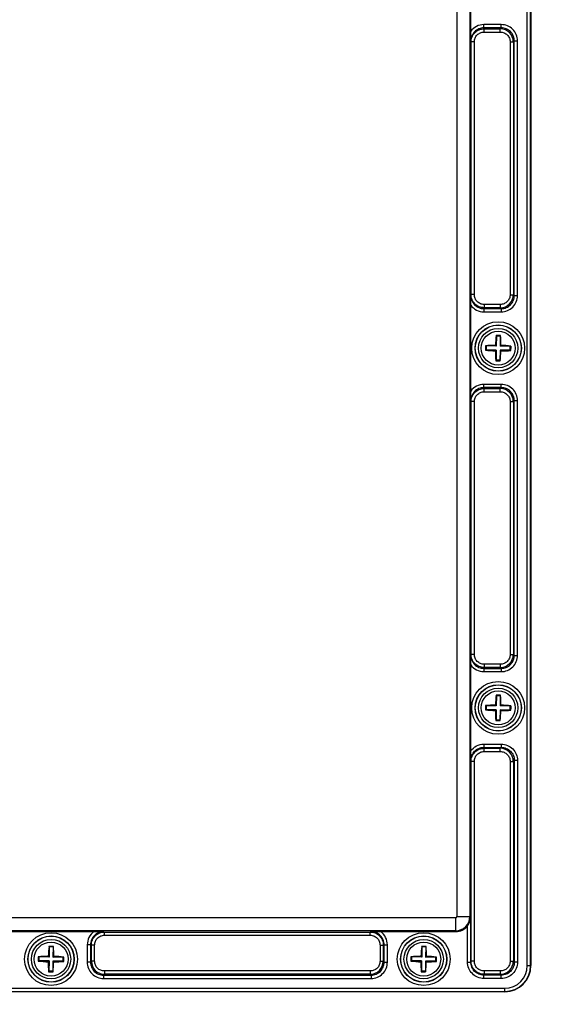
# Model space of a CAD drawing. Units: inches. Extents: x 197 to 15967, y -8417 to 4933.
# Drawn here: x 14817 to 14897, y -6007 to -5857 of the extents above; entities that cross this region are included whole.
import ezdxf

# ---------------------------------------------------------------- set-up
doc = ezdxf.new("R2010")
doc.units = ezdxf.units.IN
doc.header["$PDMODE"] = 3
doc.layers.add('02___PRT_ALL_AXES', color=7, linetype='Continuous')
doc.layers.add('尺寸线', color=3, linetype='Continuous', lineweight=13)
doc.styles.get("Standard").update_dxf_attribs({"font": 'ARIALN.TTF'})
doc.dimstyles.new('ISO-25$0', dxfattribs={"dimscale": 2.5, "dimtxt": 2.5, "dimasz": 2.5, "dimexe": 1.25, "dimexo": 0.625, "dimtad": 1, "dimdec": 1, "dimdsep": 46, "dimtxsty": 'Standard', "dimcen": 2.5, "dimadec": 0, "dimazin": 0, "dimtfac": 1, "dimtdec": 1, "dimtmove": 0, "dimatfit": 3, "dimfxl": 1, "dimarcsym": 0})

# ---------------------------------------------------------------- blocks, each defined once
blk = doc.blocks.new('*D109')
at = {"layer": 'Defpoints', "color": 0}
for p in [(14454.77, -5971.31), (15132.37, -5971.31), (15132.37, -6079.83)]:
    blk.add_point(p, dxfattribs=at)
at = {"layer": '尺寸线', "color": 0, "lineweight": -2}
for p, q in [((14454.77, -5972.87), (14454.77, -6082.95)), ((15132.37, -5972.87), (15132.37, -6082.95)), ((14464.77, -6079.83), (15122.37, -6079.83))]:
    blk.add_line(p, q, dxfattribs=at)
at = {"layer": '尺寸线', "color": 0}
for points in [[(14464.77, -6078.16), (14464.77, -6081.5), (14454.77, -6079.83)], [(15122.37, -6078.16), (15122.37, -6081.5), (15132.37, -6079.83)]]:
    blk.add_solid(points, dxfattribs=at)
at = {"layer": '尺寸线', "color": 0, "insert": (14793.57, -6071.88), "char_height": 12.5, "attachment_point": 5}
blk.add_mtext('678', dxfattribs=at)

msp = doc.modelspace()

# ---------------------------------------------------------------- linework, layer by layer
at = {"color": 7, "linetype": 'Continuous'}
for p, q in [((14894.91, -6001.56), (14894.91, -5812.76)), ((14895.41, -6001.56), (14895.41, -5812.76)), ((14895.47, -5812.76), (14895.47, -6001.56)), ((14884.14, -5820.26), (14884.14, -5994.06)), ((14886.14, -5820.26), (14886.14, -5994.06)), ((14886.27, -5858.72), (14886.27, -5845.6)), ((14890.93, -5857.7), (14888.28, -5857.7)), ((14888.28, -5858.2), (14888.28, -5857.7)), ((14890.93, -5858.2), (14888.28, -5858.2)), ((14888.28, -5858.2), (14888.32, -5858.34)), ((14890.93, -5858.2), (14890.79, -5858.34)), ((14890.93, -5858.2), (14890.93, -5857.7)), ((14886.28, -5860.21), (14886.27, -5858.72)), ((14888.32, -5858.34), (14890.79, -5858.34)), ((14888.32, -5858.84), (14888.32, -5858.34)), ((14888.32, -5858.84), (14890.79, -5858.84)), ((14890.79, -5858.84), (14890.79, -5858.34)), ((14886.28, -5860.21), (14886.32, -5860.34)), ((14886.82, -5860.34), (14886.32, -5860.34)), ((14886.32, -5898.98), (14886.32, -5860.34)), ((14886.82, -5898.98), (14886.82, -5860.34)), ((14892.29, -5860.33), (14892.79, -5860.33)), ((14892.29, -5860.33), (14892.29, -5898.99)), ((14892.93, -5860.19), (14892.79, -5860.33)), ((14892.79, -5860.33), (14892.79, -5898.99)), ((14892.93, -5860.19), (14893.42, -5860.19)), ((14892.93, -5899.13), (14892.93, -5860.19)), ((14893.42, -5899.13), (14893.42, -5860.19)), ((14886.27, -5900.6), (14886.28, -5899.11)), ((14886.28, -5899.11), (14886.32, -5898.98)), ((14886.82, -5898.98), (14886.32, -5898.98)), ((14892.29, -5898.99), (14892.79, -5898.99)), ((14892.93, -5899.13), (14892.79, -5898.99)), ((14892.93, -5899.13), (14893.42, -5899.13)), ((14886.27, -5913.72), (14886.27, -5900.6)), ((14888.28, -5901.12), (14888.32, -5900.98)), ((14888.28, -5901.12), (14890.93, -5901.12)), ((14888.28, -5901.12), (14888.28, -5901.62)), ((14888.28, -5901.62), (14890.93, -5901.62)), ((14890.79, -5900.48), (14888.32, -5900.48)), ((14888.32, -5900.48), (14888.32, -5900.98)), ((14890.79, -5900.98), (14888.32, -5900.98)), ((14890.79, -5900.48), (14890.79, -5900.98)), ((14890.93, -5901.12), (14890.79, -5900.98)), ((14890.93, -5901.12), (14890.93, -5901.62)), ((14890.19, -5905.31), (14890.16, -5905.21)), ((14890.19, -5905.31), (14890.17, -5906.85)), ((14890.79, -5905.31), (14890.19, -5905.31)), ((14890.79, -5905.31), (14890.77, -5906.86)), ((14890.79, -5905.31), (14890.83, -5905.22)), ((14888.61, -5907.43), (14888.51, -5907.47)), ((14888.62, -5906.83), (14888.52, -5906.79)), ((14888.62, -5906.83), (14888.61, -5907.43)), ((14890.16, -5907.45), (14888.61, -5907.43)), ((14890.17, -5906.85), (14888.62, -5906.83)), ((14890.16, -5907.45), (14890.04, -5907.58)), ((14890.17, -5906.85), (14890.05, -5906.73)), ((14890.16, -5907.45), (14890.14, -5909)), ((14890.76, -5907.46), (14890.74, -5909.01)), ((14892.31, -5907.49), (14890.76, -5907.46)), ((14890.76, -5907.46), (14890.88, -5907.59)), ((14890.77, -5906.86), (14890.89, -5906.74)), ((14892.32, -5906.89), (14890.77, -5906.86)), ((14892.31, -5907.49), (14892.32, -5906.89)), ((14892.31, -5907.49), (14892.41, -5907.53)), ((14892.32, -5906.89), (14892.42, -5906.85)), ((14890.14, -5909), (14890.1, -5909.1)), ((14890.74, -5909.01), (14890.14, -5909)), ((14890.74, -5909.01), (14890.77, -5909.11)), ((14886.28, -5915.21), (14886.27, -5913.72)), ((14890.93, -5912.7), (14888.28, -5912.7)), ((14888.28, -5913.2), (14888.28, -5912.7)), ((14890.93, -5913.2), (14888.28, -5913.2)), ((14888.28, -5913.2), (14888.32, -5913.34)), ((14888.32, -5913.34), (14890.79, -5913.34)), ((14888.32, -5913.84), (14888.32, -5913.34)), ((14888.32, -5913.84), (14890.79, -5913.84)), ((14890.93, -5913.2), (14890.79, -5913.34)), ((14890.79, -5913.84), (14890.79, -5913.34)), ((14890.93, -5913.2), (14890.93, -5912.7)), ((14886.28, -5915.21), (14886.32, -5915.34)), ((14886.82, -5915.34), (14886.32, -5915.34)), ((14886.32, -5953.98), (14886.32, -5915.34)), ((14886.82, -5953.98), (14886.82, -5915.34)), ((14892.29, -5915.33), (14892.79, -5915.33)), ((14892.29, -5915.33), (14892.29, -5953.99)), ((14892.93, -5915.19), (14892.79, -5915.33)), ((14892.79, -5915.33), (14892.79, -5953.99)), ((14892.93, -5915.19), (14893.42, -5915.19)), ((14892.93, -5954.13), (14892.93, -5915.19)), ((14893.42, -5954.13), (14893.42, -5915.19)), ((14886.27, -5955.6), (14886.28, -5954.11)), ((14886.28, -5954.11), (14886.32, -5953.98)), ((14886.82, -5953.98), (14886.32, -5953.98)), ((14892.29, -5953.99), (14892.79, -5953.99)), ((14892.93, -5954.13), (14892.79, -5953.99)), ((14892.93, -5954.13), (14893.42, -5954.13)), ((14886.27, -5968.72), (14886.27, -5955.6)), ((14888.28, -5956.12), (14888.32, -5955.98)), ((14890.79, -5955.48), (14888.32, -5955.48)), ((14888.32, -5955.48), (14888.32, -5955.98)), ((14890.79, -5955.98), (14888.32, -5955.98)), ((14890.79, -5955.48), (14890.79, -5955.98)), ((14890.93, -5956.12), (14890.79, -5955.98)), ((14888.28, -5956.12), (14890.93, -5956.12)), ((14888.28, -5956.12), (14888.28, -5956.62)), ((14888.28, -5956.62), (14890.93, -5956.62)), ((14890.93, -5956.12), (14890.93, -5956.62)), ((14890.19, -5960.31), (14890.16, -5960.21)), ((14890.19, -5960.31), (14890.17, -5961.85)), ((14890.79, -5960.31), (14890.19, -5960.31)), ((14890.79, -5960.31), (14890.77, -5961.86)), ((14890.79, -5960.31), (14890.83, -5960.22)), ((14888.62, -5961.83), (14888.52, -5961.79)), ((14888.62, -5961.83), (14888.61, -5962.43)), ((14890.17, -5961.85), (14888.62, -5961.83)), ((14890.17, -5961.85), (14890.05, -5961.73)), ((14890.77, -5961.86), (14890.89, -5961.74)), ((14892.32, -5961.89), (14890.77, -5961.86)), ((14892.31, -5962.49), (14892.32, -5961.89)), ((14892.32, -5961.89), (14892.42, -5961.85)), ((14888.61, -5962.43), (14888.51, -5962.47)), ((14890.16, -5962.45), (14888.61, -5962.43)), ((14890.16, -5962.45), (14890.04, -5962.58)), ((14890.16, -5962.45), (14890.14, -5964)), ((14890.76, -5962.46), (14890.74, -5964.01)), ((14892.31, -5962.49), (14890.76, -5962.46)), ((14890.76, -5962.46), (14890.88, -5962.59)), ((14892.31, -5962.49), (14892.41, -5962.53)), ((14890.14, -5964), (14890.1, -5964.1)), ((14890.74, -5964.01), (14890.14, -5964)), ((14890.74, -5964.01), (14890.77, -5964.11)), ((14888.28, -5967.7), (14890.93, -5967.7)), ((14888.28, -5967.7), (14888.28, -5968.2)), ((14890.93, -5967.7), (14890.93, -5968.2)), ((14886.28, -5970.21), (14886.27, -5968.72)), ((14888.28, -5968.2), (14890.93, -5968.2)), ((14888.28, -5968.2), (14888.32, -5968.34)), ((14888.32, -5968.34), (14890.79, -5968.34)), ((14888.32, -5968.84), (14888.32, -5968.34)), ((14888.32, -5968.84), (14890.79, -5968.84)), ((14890.93, -5968.2), (14890.79, -5968.34)), ((14890.79, -5968.84), (14890.79, -5968.34)), ((14886.28, -5970.21), (14886.32, -5970.34)), ((14886.82, -5970.34), (14886.32, -5970.34)), ((14886.32, -6000.88), (14886.32, -5970.34)), ((14886.82, -6000.88), (14886.82, -5970.34)), ((14892.29, -5970.33), (14892.79, -5970.33)), ((14892.29, -5970.33), (14892.29, -6000.89)), ((14892.93, -5970.19), (14892.79, -5970.33)), ((14892.79, -5970.33), (14892.79, -6000.89)), ((14893.42, -5970.19), (14892.93, -5970.19)), ((14892.93, -5970.19), (14892.93, -6001.03)), ((14893.42, -5970.19), (14893.42, -6001.03)), ((14883.97, -5994.23), (14703.17, -5994.23)), ((14883.97, -5996.36), (14883.97, -5994.23)), ((14884.14, -5994.06), (14886.28, -5994.06)), ((14886.28, -6001.01), (14886.28, -5994.06)), ((14883.97, -5996.23), (14703.17, -5996.23)), ((14815.51, -5996.36), (14828.62, -5996.36)), ((14828.62, -5996.36), (14830.11, -5996.38)), ((14830.11, -5996.38), (14830.24, -5996.42)), ((14830.24, -5996.42), (14870.89, -5996.42)), ((14830.24, -5996.92), (14830.24, -5996.42)), ((14871.02, -5996.38), (14870.89, -5996.42)), ((14870.89, -5996.92), (14870.89, -5996.42)), ((14871.02, -5996.38), (14872.51, -5996.36)), ((14872.51, -5996.36), (14883.97, -5996.36)), ((14885.78, -6001.01), (14885.78, -5995.48)), ((14830.24, -5996.92), (14870.89, -5996.92)), ((14821.79, -5998.71), (14821.76, -5998.61)), ((14821.79, -5998.71), (14821.77, -6000.25)), ((14822.39, -5998.71), (14821.79, -5998.71)), ((14822.39, -5998.71), (14822.37, -6000.26)), ((14822.39, -5998.71), (14822.43, -5998.62)), ((14828.11, -5998.37), (14827.61, -5998.37)), ((14827.61, -5998.37), (14827.61, -6001.03)), ((14828.11, -5998.37), (14828.24, -5998.41)), ((14828.11, -5998.37), (14828.11, -6001.03)), ((14828.74, -5998.41), (14828.24, -5998.41)), ((14828.24, -6000.89), (14828.24, -5998.41)), ((14828.74, -6000.89), (14828.74, -5998.41)), ((14872.39, -5998.41), (14872.89, -5998.41)), ((14872.39, -5998.41), (14872.39, -6000.89)), ((14873.03, -5998.37), (14872.89, -5998.41)), ((14872.89, -5998.41), (14872.89, -6000.89)), ((14873.03, -5998.37), (14873.52, -5998.37)), ((14873.03, -6001.03), (14873.03, -5998.37)), ((14873.52, -6001.03), (14873.52, -5998.37)), ((14878.79, -5998.71), (14878.76, -5998.61)), ((14878.79, -5998.71), (14878.77, -6000.25)), ((14879.39, -5998.71), (14878.79, -5998.71)), ((14879.39, -5998.71), (14879.37, -6000.26)), ((14879.39, -5998.71), (14879.43, -5998.62)), ((14820.21, -6000.83), (14820.11, -6000.87)), ((14820.22, -6000.23), (14820.12, -6000.19)), ((14820.22, -6000.23), (14820.21, -6000.83)), ((14821.76, -6000.85), (14820.21, -6000.83)), ((14821.77, -6000.25), (14820.22, -6000.23)), ((14821.76, -6000.85), (14821.64, -6000.98)), ((14821.77, -6000.25), (14821.65, -6000.13)), ((14821.76, -6000.85), (14821.74, -6002.4)), ((14822.36, -6000.86), (14822.34, -6002.41)), ((14823.91, -6000.89), (14822.36, -6000.86)), ((14822.36, -6000.86), (14822.48, -6000.99)), ((14822.37, -6000.26), (14822.49, -6000.14)), ((14823.92, -6000.29), (14822.37, -6000.26)), ((14823.91, -6000.89), (14823.92, -6000.29)), ((14823.91, -6000.89), (14824.01, -6000.93)), ((14823.92, -6000.29), (14824.02, -6000.25)), ((14828.11, -6001.03), (14827.61, -6001.03)), ((14828.11, -6001.03), (14828.24, -6000.89)), ((14828.74, -6000.89), (14828.24, -6000.89)), ((14872.39, -6000.89), (14872.89, -6000.89)), ((14873.03, -6001.03), (14872.89, -6000.89)), ((14873.03, -6001.03), (14873.52, -6001.03)), ((14877.21, -6000.83), (14877.11, -6000.87)), ((14877.22, -6000.23), (14877.12, -6000.19)), ((14877.22, -6000.23), (14877.21, -6000.83)), ((14878.76, -6000.85), (14877.21, -6000.83)), ((14878.77, -6000.25), (14877.22, -6000.23)), ((14878.76, -6000.85), (14878.64, -6000.98)), ((14878.77, -6000.25), (14878.65, -6000.13)), ((14878.76, -6000.85), (14878.74, -6002.4)), ((14879.36, -6000.86), (14879.34, -6002.41)), ((14880.91, -6000.89), (14879.36, -6000.86)), ((14879.36, -6000.86), (14879.48, -6000.99)), ((14879.37, -6000.26), (14879.49, -6000.14)), ((14880.92, -6000.29), (14879.37, -6000.26)), ((14880.91, -6000.89), (14880.92, -6000.29)), ((14880.91, -6000.89), (14881.01, -6000.93)), ((14880.92, -6000.29), (14881.02, -6000.25)), ((14885.78, -6001.01), (14886.28, -6001.01)), ((14886.82, -6000.88), (14886.32, -6000.88)), ((14892.29, -6000.89), (14892.79, -6000.89)), ((14892.93, -6001.03), (14892.79, -6000.89)), ((14893.42, -6001.03), (14892.93, -6001.03)), ((14821.74, -6002.4), (14821.7, -6002.5)), ((14822.34, -6002.41), (14821.74, -6002.4)), ((14822.34, -6002.41), (14822.37, -6002.51)), ((14870.89, -6002.38), (14830.24, -6002.38)), ((14830.24, -6002.38), (14830.24, -6002.88)), ((14870.89, -6002.38), (14870.89, -6002.88)), ((14878.74, -6002.4), (14878.7, -6002.5)), ((14879.34, -6002.41), (14878.74, -6002.4)), ((14879.34, -6002.41), (14879.37, -6002.51)), ((14890.79, -6002.38), (14888.32, -6002.38)), ((14888.32, -6002.38), (14888.32, -6002.88)), ((14890.79, -6002.38), (14890.79, -6002.88)), ((14894.91, -6001.56), (14895.47, -6001.56)), ((14830.1, -6003.02), (14830.24, -6002.88)), ((14830.1, -6003.02), (14871.03, -6003.02)), ((14830.1, -6003.02), (14830.1, -6003.52)), ((14830.1, -6003.52), (14871.03, -6003.52)), ((14870.89, -6002.88), (14830.24, -6002.88)), ((14871.03, -6003.02), (14870.89, -6002.88)), ((14871.03, -6003.02), (14871.03, -6003.52)), ((14888.28, -6003.02), (14888.32, -6002.88)), ((14890.93, -6003.02), (14888.28, -6003.02)), ((14888.28, -6003.52), (14888.28, -6003.02)), ((14890.93, -6003.52), (14888.28, -6003.52)), ((14890.79, -6002.88), (14888.32, -6002.88)), ((14890.93, -6003.02), (14890.79, -6002.88)), ((14890.93, -6003.52), (14890.93, -6003.02)), ((14695.67, -6005.01), (14891.47, -6005.01)), ((14695.67, -6005.51), (14891.47, -6005.51)), ((14891.47, -6005.56), (14695.67, -6005.56)), ((14891.47, -6005.56), (14891.47, -6005.01))]:
    msp.add_line(p, q, dxfattribs=at)
for centre, radius in [((14890.47, -5907.16), 4.04), ((14890.47, -5907.16), 3.54), ((14890.47, -5907.16), 3.51), ((14890.47, -5907.16), 3.01), ((14890.47, -5962.16), 4.04), ((14890.47, -5962.16), 3.54), ((14890.47, -5962.16), 3.51), ((14890.47, -5962.16), 3.01), ((14822.07, -6000.56), 4.04), ((14879.07, -6000.56), 4.04), ((14822.07, -6000.56), 3.54), ((14822.07, -6000.56), 3.51), ((14822.07, -6000.56), 3.01), ((14879.07, -6000.56), 3.54), ((14879.07, -6000.56), 3.51), ((14879.07, -6000.56), 3.01)]:
    msp.add_circle(centre, radius, dxfattribs=at)
for centre, radius, start, end in [((14890.79, -5860.33), 1.99, 0.0716, 89.928), ((14890.79, -5898.99), 1.99, 270.0716, 359.928), ((14916.69, -5907.88), 26.66, 174.2551, 177.5243), ((14890.32, -5916.23), 11.02, 89.101, 90.8538), ((14890.32, -5916.23), 11.02, 87.3478, 89.1008), ((14864.16, -5907.06), 26.74, 0.682, 3.9423), ((14898.61, -5907.29), 10.1, 177.1913, 181.0104), ((14891.19, -5880.95), 26.65, 264.2354, 267.5249), ((14890.37, -5933.46), 26.73, 90.6819, 93.9614), ((14916.77, -5907.26), 26.74, 180.682, 183.9423), ((14864.24, -5906.44), 26.66, 354.2551, 357.5243), ((14890.56, -5880.86), 26.73, 270.6819, 273.9614), ((14889.74, -5933.36), 26.65, 84.2354, 87.5249), ((14882.33, -5907.03), 10.1, 357.1913, 1.0104), ((14890.61, -5898.09), 11.02, 267.3478, 269.1008), ((14890.61, -5898.08), 11.02, 269.101, 270.8538), ((14890.79, -5915.33), 1.99, 0.0716, 89.928), ((14890.79, -5953.99), 1.99, 270.0716, 359.928), ((14916.69, -5962.88), 26.66, 174.2551, 177.5243), ((14890.32, -5971.23), 11.02, 89.101, 90.8538), ((14890.32, -5971.23), 11.02, 87.3478, 89.1008), ((14864.16, -5962.06), 26.74, 0.682, 3.9423), ((14898.61, -5962.29), 10.1, 177.1913, 181.0104), ((14890.37, -5988.46), 26.73, 90.6819, 93.9614), ((14889.74, -5988.36), 26.65, 84.2354, 87.5249), ((14882.33, -5962.03), 10.1, 357.1913, 1.0104), ((14891.19, -5935.95), 26.65, 264.2354, 267.5249), ((14916.77, -5962.26), 26.74, 180.682, 183.9423), ((14864.24, -5961.44), 26.66, 354.2551, 357.5243), ((14890.56, -5935.86), 26.73, 270.6819, 273.9614), ((14890.61, -5953.09), 11.02, 267.3478, 269.1008), ((14890.61, -5953.08), 11.02, 269.101, 270.8538), ((14890.79, -5970.33), 1.99, 0.0716, 89.928), ((14883.97, -5994.06), 2.17, 270, 0), ((14883.97, -5994.06), 0.175, 270, 0), ((14883.97, -5994.06), 2.3, 270, 322.051), ((14848.29, -6001.28), 26.66, 174.2551, 177.5243), ((14821.92, -6009.63), 11.02, 89.101, 90.8538), ((14821.92, -6009.63), 11.02, 87.3478, 89.1008), ((14795.76, -6000.46), 26.74, 0.682, 3.9423), ((14905.29, -6001.28), 26.66, 174.2551, 177.5243), ((14878.92, -6009.63), 11.02, 89.101, 90.8538), ((14878.92, -6009.63), 11.02, 87.3478, 89.1008), ((14852.76, -6000.46), 26.74, 0.682, 3.9423), ((14830.21, -6000.69), 10.1, 177.1913, 181.0104), ((14822.79, -5974.35), 26.65, 264.2354, 267.5249), ((14821.97, -6026.86), 26.73, 90.6819, 93.9614), ((14848.37, -6000.66), 26.74, 180.682, 183.9423), ((14795.84, -5999.84), 26.66, 354.2551, 357.5243), ((14822.16, -5974.26), 26.73, 270.6819, 273.9614), ((14821.34, -6026.76), 26.65, 84.2354, 87.5249), ((14813.93, -6000.43), 10.1, 357.1913, 1.0104), ((14830.24, -6000.89), 1.99, 180.0716, 269.928), ((14870.89, -6000.89), 1.99, 270.0716, 359.928), ((14887.21, -6000.69), 10.1, 177.1913, 181.0104), ((14879.79, -5974.35), 26.65, 264.2354, 267.5249), ((14878.97, -6026.86), 26.73, 90.6819, 93.9614), ((14905.37, -6000.66), 26.74, 180.682, 183.9423), ((14852.84, -5999.84), 26.66, 354.2551, 357.5243), ((14879.16, -5974.26), 26.73, 270.6819, 273.9614), ((14878.34, -6026.76), 26.65, 84.2354, 87.5249), ((14870.93, -6000.43), 10.1, 357.1913, 1.0104), ((14890.79, -6000.89), 1.99, 270.0716, 359.928), ((14822.21, -5991.49), 11.02, 267.3478, 269.1008), ((14822.21, -5991.48), 11.02, 269.101, 270.8538), ((14879.21, -5991.49), 11.02, 267.3478, 269.1008), ((14879.21, -5991.48), 11.02, 269.101, 270.8538), ((14891.47, -6001.56), 4, 270, 0), ((14891.47, -6001.56), 3.95, 270, 0), ((14891.47, -6001.56), 3.45, 270, 0)]:
    msp.add_arc(centre, radius, start, end, dxfattribs=at)
for points, knots in [([(14888.28, -5857.7), (14887.89, -5857.7), (14887.11, -5857.89), (14886.5, -5858.41), (14886.27, -5858.72)], [0, 0, 0, 0, 0.499936, 1, 1, 1, 1]), ([(14888.28, -5858.2), (14888.02, -5858.2), (14887.49, -5858.3), (14886.83, -5858.75), (14886.38, -5859.42), (14886.28, -5859.94), (14886.28, -5860.21)], [0, 0, 0, 0, 0.249967, 0.499972, 0.749974, 1, 1, 1, 1]), ([(14893.42, -5860.19), (14893.42, -5859.87), (14893.29, -5859.21), (14892.74, -5858.38), (14891.91, -5857.83), (14891.26, -5857.7), (14890.93, -5857.7)], [0, 0, 0, 0, 0.250317, 0.500333, 0.750126, 1, 1, 1, 1]), ([(14892.93, -5860.19), (14892.93, -5859.93), (14892.82, -5859.41), (14892.38, -5858.74), (14891.72, -5858.3), (14891.19, -5858.2), (14890.93, -5858.2)], [0, 0, 0, 0, 0.250306, 0.500335, 0.750138, 1, 1, 1, 1]), ([(14886.32, -5860.34), (14886.32, -5860.08), (14886.43, -5859.55), (14886.87, -5858.89), (14887.53, -5858.44), (14888.06, -5858.34), (14888.32, -5858.34)], [0, 0, 0, 0, 0.250185, 0.500293, 0.750278, 1, 1, 1, 1]), ([(14886.82, -5860.34), (14886.82, -5860.14), (14886.9, -5859.75), (14887.23, -5859.25), (14887.73, -5858.91), (14888.12, -5858.84), (14888.32, -5858.84)], [0, 0, 0, 0, 0.250218, 0.500334, 0.750302, 1, 1, 1, 1]), ([(14890.79, -5858.84), (14890.99, -5858.84), (14891.38, -5858.91), (14891.88, -5859.25), (14892.21, -5859.74), (14892.29, -5860.14), (14892.29, -5860.33)], [0, 0, 0, 0, 0.250161, 0.500221, 0.750211, 1, 1, 1, 1]), ([(14886.28, -5899.11), (14886.28, -5899.37), (14886.38, -5899.9), (14886.83, -5900.57), (14887.49, -5901.02), (14888.02, -5901.12), (14888.28, -5901.12)], [0, 0, 0, 0, 0.250033, 0.50004, 0.750048, 1, 1, 1, 1]), ([(14888.32, -5900.98), (14888.06, -5900.98), (14887.53, -5900.88), (14886.87, -5900.43), (14886.43, -5899.77), (14886.32, -5899.24), (14886.32, -5898.98)], [0, 0, 0, 0, 0.250173, 0.500252, 0.750242, 1, 1, 1, 1]), ([(14888.32, -5900.48), (14888.12, -5900.48), (14887.73, -5900.4), (14887.23, -5900.07), (14886.9, -5899.57), (14886.82, -5899.18), (14886.82, -5898.98)], [0, 0, 0, 0, 0.250149, 0.500212, 0.750208, 1, 1, 1, 1]), ([(14892.29, -5898.99), (14892.29, -5899.18), (14892.21, -5899.58), (14891.88, -5900.07), (14891.38, -5900.41), (14890.99, -5900.48), (14890.79, -5900.48)], [0, 0, 0, 0, 0.250161, 0.500221, 0.750211, 1, 1, 1, 1]), ([(14890.93, -5901.62), (14891.26, -5901.62), (14891.91, -5901.49), (14892.74, -5900.93), (14893.3, -5900.11), (14893.42, -5899.45), (14893.42, -5899.13)], [0, 0, 0, 0, 0.250317, 0.500333, 0.750126, 1, 1, 1, 1]), ([(14890.93, -5901.12), (14891.19, -5901.12), (14891.72, -5901.02), (14892.38, -5900.57), (14892.82, -5899.91), (14892.93, -5899.39), (14892.93, -5899.13)], [0, 0, 0, 0, 0.250306, 0.500335, 0.750138, 1, 1, 1, 1]), ([(14886.27, -5900.6), (14886.5, -5900.91), (14887.11, -5901.43), (14887.89, -5901.62), (14888.28, -5901.62)], [0, 0, 0, 0, 0.500076, 1, 1, 1, 1]), ([(14888.28, -5912.7), (14887.89, -5912.7), (14887.11, -5912.89), (14886.5, -5913.41), (14886.27, -5913.72)], [0, 0, 0, 0, 0.499936, 1, 1, 1, 1]), ([(14888.28, -5913.2), (14888.02, -5913.2), (14887.49, -5913.3), (14886.83, -5913.75), (14886.38, -5914.42), (14886.28, -5914.94), (14886.28, -5915.21)], [0, 0, 0, 0, 0.249967, 0.499972, 0.749974, 1, 1, 1, 1]), ([(14886.32, -5915.34), (14886.32, -5915.08), (14886.43, -5914.55), (14886.87, -5913.89), (14887.53, -5913.44), (14888.06, -5913.34), (14888.32, -5913.34)], [0, 0, 0, 0, 0.250185, 0.500293, 0.750278, 1, 1, 1, 1]), ([(14886.82, -5915.34), (14886.82, -5915.14), (14886.9, -5914.75), (14887.23, -5914.25), (14887.73, -5913.91), (14888.12, -5913.84), (14888.32, -5913.84)], [0, 0, 0, 0, 0.250218, 0.500334, 0.750302, 1, 1, 1, 1]), ([(14890.79, -5913.84), (14890.99, -5913.84), (14891.38, -5913.91), (14891.88, -5914.25), (14892.21, -5914.74), (14892.29, -5915.14), (14892.29, -5915.33)], [0, 0, 0, 0, 0.250161, 0.500221, 0.750211, 1, 1, 1, 1]), ([(14893.42, -5915.19), (14893.42, -5914.87), (14893.29, -5914.21), (14892.74, -5913.38), (14891.91, -5912.83), (14891.26, -5912.7), (14890.93, -5912.7)], [0, 0, 0, 0, 0.250317, 0.500333, 0.750126, 1, 1, 1, 1]), ([(14892.93, -5915.19), (14892.93, -5914.93), (14892.82, -5914.41), (14892.38, -5913.74), (14891.72, -5913.3), (14891.19, -5913.2), (14890.93, -5913.2)], [0, 0, 0, 0, 0.250306, 0.500335, 0.750138, 1, 1, 1, 1]), ([(14886.28, -5954.11), (14886.28, -5954.37), (14886.38, -5954.9), (14886.83, -5955.57), (14887.49, -5956.02), (14888.02, -5956.12), (14888.28, -5956.12)], [0, 0, 0, 0, 0.250033, 0.50004, 0.750048, 1, 1, 1, 1]), ([(14888.32, -5955.98), (14888.06, -5955.98), (14887.53, -5955.88), (14886.87, -5955.43), (14886.43, -5954.77), (14886.32, -5954.24), (14886.32, -5953.98)], [0, 0, 0, 0, 0.250173, 0.500252, 0.750242, 1, 1, 1, 1]), ([(14888.32, -5955.48), (14888.12, -5955.48), (14887.73, -5955.4), (14887.23, -5955.07), (14886.9, -5954.57), (14886.82, -5954.18), (14886.82, -5953.98)], [0, 0, 0, 0, 0.250149, 0.500212, 0.750208, 1, 1, 1, 1]), ([(14892.29, -5953.99), (14892.29, -5954.18), (14892.21, -5954.58), (14891.88, -5955.07), (14891.38, -5955.41), (14890.99, -5955.48), (14890.79, -5955.48)], [0, 0, 0, 0, 0.250161, 0.500221, 0.750211, 1, 1, 1, 1]), ([(14890.93, -5956.62), (14891.26, -5956.62), (14891.91, -5956.49), (14892.74, -5955.93), (14893.3, -5955.11), (14893.42, -5954.45), (14893.42, -5954.13)], [0, 0, 0, 0, 0.250317, 0.500333, 0.750126, 1, 1, 1, 1]), ([(14890.93, -5956.12), (14891.19, -5956.12), (14891.72, -5956.02), (14892.38, -5955.57), (14892.82, -5954.91), (14892.93, -5954.39), (14892.93, -5954.13)], [0, 0, 0, 0, 0.250306, 0.500335, 0.750138, 1, 1, 1, 1]), ([(14886.27, -5955.6), (14886.5, -5955.91), (14887.11, -5956.43), (14887.89, -5956.62), (14888.28, -5956.62)], [0, 0, 0, 0, 0.500076, 1, 1, 1, 1]), ([(14886.27, -5968.72), (14886.5, -5968.41), (14887.11, -5967.89), (14887.89, -5967.7), (14888.28, -5967.7)], [0, 0, 0, 0, 0.499955, 1, 1, 1, 1]), ([(14890.93, -5967.7), (14891.26, -5967.7), (14891.91, -5967.83), (14892.74, -5968.38), (14893.3, -5969.21), (14893.42, -5969.87), (14893.42, -5970.19)], [0, 0, 0, 0, 0.249993, 0.499925, 0.749867, 1, 1, 1, 1]), ([(14886.28, -5970.21), (14886.28, -5969.94), (14886.38, -5969.42), (14886.83, -5968.75), (14887.49, -5968.3), (14888.02, -5968.2), (14888.28, -5968.2)], [0, 0, 0, 0, 0.249992, 0.499956, 0.749917, 1, 1, 1, 1]), ([(14886.32, -5970.34), (14886.32, -5970.08), (14886.43, -5969.55), (14886.87, -5968.89), (14887.53, -5968.44), (14888.06, -5968.34), (14888.32, -5968.34)], [0, 0, 0, 0, 0.250185, 0.500293, 0.750278, 1, 1, 1, 1]), ([(14886.82, -5970.34), (14886.82, -5970.14), (14886.9, -5969.75), (14887.23, -5969.25), (14887.73, -5968.91), (14888.12, -5968.84), (14888.32, -5968.84)], [0, 0, 0, 0, 0.250218, 0.500334, 0.750302, 1, 1, 1, 1]), ([(14890.79, -5968.84), (14890.99, -5968.84), (14891.38, -5968.91), (14891.88, -5969.25), (14892.21, -5969.74), (14892.29, -5970.14), (14892.29, -5970.33)], [0, 0, 0, 0, 0.250161, 0.500221, 0.750211, 1, 1, 1, 1]), ([(14890.93, -5968.2), (14891.19, -5968.2), (14891.72, -5968.3), (14892.38, -5968.74), (14892.82, -5969.41), (14892.93, -5969.93), (14892.93, -5970.19)], [0, 0, 0, 0, 0.249982, 0.499924, 0.749879, 1, 1, 1, 1]), ([(14885.78, -5995.48), (14885.94, -5995.27), (14886.19, -5994.82), (14886.28, -5994.31), (14886.28, -5994.06)], [0, 0, 0, 0, 0.514586, 1, 1, 1, 1]), ([(14828.62, -5996.36), (14828.31, -5996.59), (14827.79, -5997.2), (14827.61, -5997.99), (14827.61, -5998.37)], [0, 0, 0, 0, 0.500076, 1, 1, 1, 1]), ([(14830.11, -5996.38), (14829.85, -5996.38), (14829.32, -5996.48), (14828.66, -5996.92), (14828.21, -5997.58), (14828.11, -5998.11), (14828.11, -5998.37)], [0, 0, 0, 0, 0.250033, 0.50004, 0.750048, 1, 1, 1, 1]), ([(14828.24, -5998.41), (14828.24, -5998.15), (14828.35, -5997.63), (14828.8, -5996.96), (14829.46, -5996.52), (14829.99, -5996.42), (14830.24, -5996.42)], [0, 0, 0, 0, 0.250173, 0.500252, 0.750242, 1, 1, 1, 1]), ([(14870.89, -5996.42), (14871.15, -5996.42), (14871.67, -5996.52), (14872.34, -5996.96), (14872.78, -5997.63), (14872.89, -5998.15), (14872.89, -5998.41)], [0, 0, 0, 0, 0.250185, 0.500293, 0.750278, 1, 1, 1, 1]), ([(14873.03, -5998.37), (14873.03, -5998.11), (14872.92, -5997.58), (14872.47, -5996.92), (14871.81, -5996.48), (14871.28, -5996.38), (14871.02, -5996.38)], [0, 0, 0, 0, 0.249967, 0.499972, 0.749974, 1, 1, 1, 1]), ([(14873.52, -5998.37), (14873.52, -5997.99), (14873.34, -5997.2), (14872.82, -5996.59), (14872.51, -5996.36)], [0, 0, 0, 0, 0.499936, 1, 1, 1, 1]), ([(14828.74, -5998.41), (14828.74, -5998.22), (14828.82, -5997.82), (14829.16, -5997.33), (14829.66, -5996.99), (14830.05, -5996.92), (14830.24, -5996.92)], [0, 0, 0, 0, 0.250149, 0.500212, 0.750208, 1, 1, 1, 1]), ([(14870.89, -5996.92), (14871.08, -5996.92), (14871.48, -5996.99), (14871.98, -5997.33), (14872.31, -5997.82), (14872.39, -5998.22), (14872.39, -5998.41)], [0, 0, 0, 0, 0.250218, 0.500334, 0.750302, 1, 1, 1, 1]), ([(14827.61, -6001.03), (14827.61, -6001.35), (14827.74, -6002.01), (14828.29, -6002.84), (14829.12, -6003.39), (14829.77, -6003.52), (14830.1, -6003.52)], [0, 0, 0, 0, 0.250317, 0.500333, 0.750126, 1, 1, 1, 1]), ([(14828.11, -6001.03), (14828.11, -6001.29), (14828.21, -6001.81), (14828.65, -6002.48), (14829.31, -6002.92), (14829.84, -6003.02), (14830.1, -6003.02)], [0, 0, 0, 0, 0.250306, 0.500335, 0.750138, 1, 1, 1, 1]), ([(14830.24, -6002.38), (14830.04, -6002.38), (14829.65, -6002.31), (14829.15, -6001.97), (14828.82, -6001.48), (14828.74, -6001.08), (14828.74, -6000.89)], [0, 0, 0, 0, 0.250161, 0.500221, 0.750211, 1, 1, 1, 1]), ([(14872.39, -6000.89), (14872.39, -6001.08), (14872.31, -6001.48), (14871.98, -6001.97), (14871.48, -6002.31), (14871.09, -6002.38), (14870.89, -6002.38)], [0, 0, 0, 0, 0.250161, 0.500221, 0.750211, 1, 1, 1, 1]), ([(14871.03, -6003.52), (14871.36, -6003.52), (14872.01, -6003.39), (14872.84, -6002.83), (14873.4, -6002.01), (14873.52, -6001.35), (14873.52, -6001.03)], [0, 0, 0, 0, 0.250317, 0.500333, 0.750126, 1, 1, 1, 1]), ([(14871.03, -6003.02), (14871.29, -6003.02), (14871.82, -6002.92), (14872.48, -6002.47), (14872.92, -6001.81), (14873.03, -6001.29), (14873.03, -6001.03)], [0, 0, 0, 0, 0.250306, 0.500335, 0.750138, 1, 1, 1, 1]), ([(14888.28, -6003.52), (14887.95, -6003.52), (14887.29, -6003.39), (14886.47, -6002.83), (14885.91, -6002), (14885.78, -6001.34), (14885.78, -6001.01)], [0, 0, 0, 0, 0.249974, 0.499906, 0.74986, 1, 1, 1, 1]), ([(14888.28, -6003.02), (14888.02, -6003.02), (14887.49, -6002.92), (14886.83, -6002.47), (14886.38, -6001.8), (14886.28, -6001.27), (14886.28, -6001.01)], [0, 0, 0, 0, 0.249989, 0.499933, 0.749882, 1, 1, 1, 1]), ([(14888.32, -6002.88), (14888.06, -6002.88), (14887.53, -6002.78), (14886.87, -6002.33), (14886.43, -6001.67), (14886.32, -6001.14), (14886.32, -6000.88)], [0, 0, 0, 0, 0.250173, 0.500252, 0.750242, 1, 1, 1, 1]), ([(14888.32, -6002.38), (14888.12, -6002.38), (14887.73, -6002.3), (14887.23, -6001.97), (14886.9, -6001.47), (14886.82, -6001.08), (14886.82, -6000.88)], [0, 0, 0, 0, 0.250149, 0.500212, 0.750208, 1, 1, 1, 1]), ([(14892.29, -6000.89), (14892.29, -6001.08), (14892.21, -6001.48), (14891.88, -6001.97), (14891.38, -6002.31), (14890.99, -6002.38), (14890.79, -6002.38)], [0, 0, 0, 0, 0.250161, 0.500221, 0.750211, 1, 1, 1, 1]), ([(14893.42, -6001.03), (14893.42, -6001.35), (14893.3, -6002.01), (14892.74, -6002.83), (14891.91, -6003.39), (14891.26, -6003.52), (14890.93, -6003.52)], [0, 0, 0, 0, 0.249993, 0.499925, 0.749867, 1, 1, 1, 1]), ([(14892.93, -6001.03), (14892.93, -6001.29), (14892.82, -6001.81), (14892.38, -6002.48), (14891.72, -6002.92), (14891.19, -6003.02), (14890.93, -6003.02)], [0, 0, 0, 0, 0.249982, 0.499924, 0.749879, 1, 1, 1, 1])]:
    msp.add_open_spline(points, degree=3, knots=knots, dxfattribs=at)
at = {"layer": '02___PRT_ALL_AXES', "color": 7, "linetype": 'Continuous'}
for centre in [(14890.47, -5907.16), (14890.47, -5962.16), (14822.07, -6000.56), (14879.07, -6000.56)]:
    msp.add_circle(centre, 2.6, dxfattribs=at)

# ---------------------------------------------------------------- dimensions: what is measured, and where the dimension line sits
at = {"layer": '尺寸线'}
dim = msp.add_linear_dim(base=(15132.37, -6079.83), p1=(14454.77, -5971.31), p2=(15132.37, -5971.31), dimstyle='ISO-25$0', override={"dimtxt": 5, "dimasz": 4, "dimdec": 0}, dxfattribs=at)
dim.commit()
dim.dimension.update_dxf_attribs({"geometry": '*D109', "text_midpoint": (14793.57, -6071.88)})

doc.saveas('drawing.dxf')
